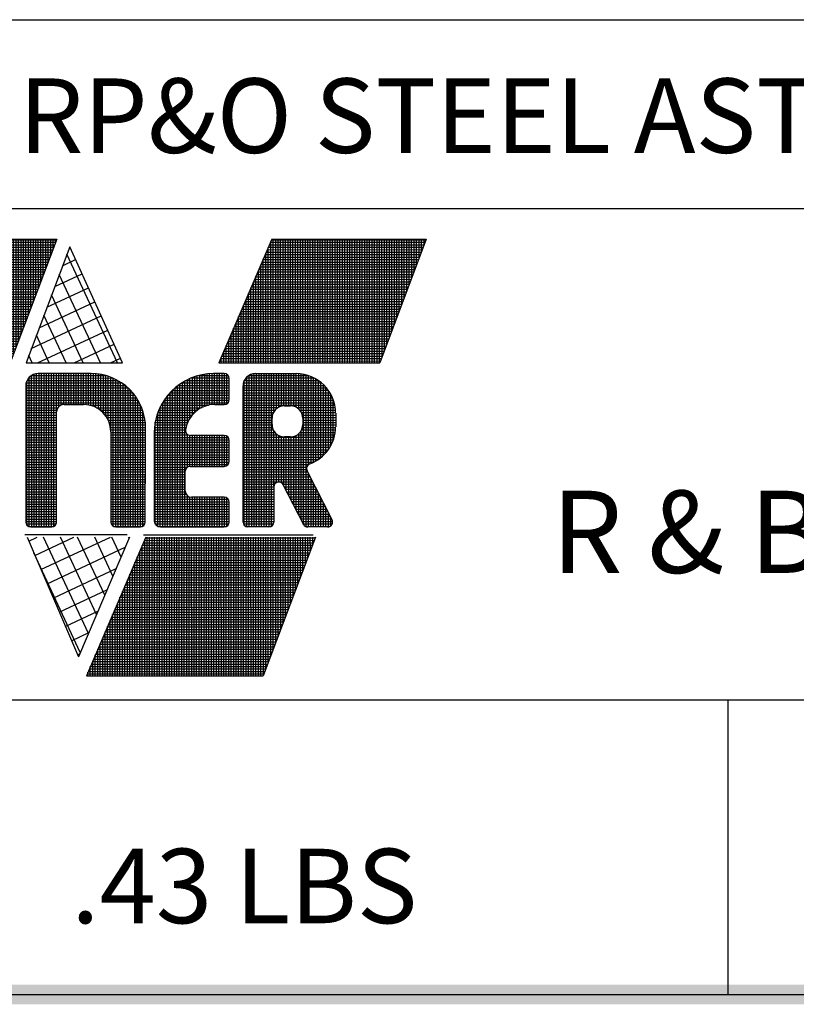
# Model space of a CAD drawing. Extents: x -5.9 to 10.4, y -1.4 to 9.
# Drawn here: x 6.4 to 7.5, y -1.1 to 0.3 of the extents above; entities that cross this region are included whole.
import ezdxf

# ---------------------------------------------------------------- set-up
doc = ezdxf.new("R2010")
doc.units = 0
doc.header["$LTSCALE"] = 0.5
doc.header["$MEASUREMENT"] = 0
doc.layers.get('0').update_dxf_attribs({"linetype": 'CONTINUOUS'})
doc.layers.add('DIM', color=1, linetype='CONTINUOUS', lineweight=9)
doc.styles.add('Bahwm4$0$Garamond', font='GARA.TTF')
doc.styles.add('STD', font='txt')

# ---------------------------------------------------------------- blocks, each defined once
blk = doc.blocks.new('*X9')
at = {"color": 0}
for p, q in [((5.5987, 6.1838), (5.3942, 6.6224)), ((5.3766, 6.5759), (5.4298, 6.6007)), ((5.3451, 6.4922), (5.4557, 6.5438)), ((5.5297, 6.1838), (5.3633, 6.5406)), ((5.3136, 6.4086), (5.4816, 6.4869)), ((5.4607, 6.1838), (5.3325, 6.4588)), ((5.2821, 6.3249), (5.5075, 6.43)), ((5.2505, 6.2412), (5.5334, 6.3731)), ((5.3918, 6.1838), (5.3017, 6.377)), ((5.3228, 6.1838), (5.2709, 6.2952)), ((5.2753, 6.1838), (5.5593, 6.3162)), ((5.4232, 6.1838), (5.5852, 6.2594)), ((5.2539, 6.1838), (5.2401, 6.2134)), ((5.571, 6.1838), (5.6111, 6.2025))]:
    blk.add_line(p, q, dxfattribs=at)
blk = doc.blocks.new('*X10')
at = {"color": 0}
for p, q in [((5.2401, 5.4778), (5.2744, 5.4938)), ((5.2647, 5.4203), (5.4223, 5.4938)), ((5.2893, 5.3628), (5.5702, 5.4938)), ((5.4812, 5.1047), (5.2998, 5.4938)), ((5.5142, 5.1818), (5.3687, 5.4938)), ((5.5472, 5.2589), (5.4377, 5.4938)), ((5.5803, 5.3359), (5.5067, 5.4938)), ((5.6133, 5.413), (5.5756, 5.4938)), ((5.6463, 5.4901), (5.6446, 5.4938)), ((5.314, 5.3053), (5.6304, 5.4529)), ((5.4482, 5.0277), (5.2604, 5.4304)), ((5.3386, 5.2479), (5.5935, 5.3667)), ((5.3632, 5.1904), (5.5565, 5.2805)), ((5.3879, 5.1329), (5.5196, 5.1943)), ((5.4125, 5.0754), (5.4826, 5.1082)), ((5.4371, 5.018), (5.4457, 5.022))]:
    blk.add_line(p, q, dxfattribs=at)
blk = doc.blocks.new('*X14')
at = {"color": 0}
for p, q in [((5.1764, 6.1309), (5.5165, 6.131)), ((5.179, 5.5296), (5.1789, 6.1337)), ((5.1878, 6.1409), (5.4879, 6.141)), ((5.189, 5.5288), (5.1889, 6.1416)), ((5.199, 5.5288), (5.1989, 6.1462)), ((5.209, 5.5288), (5.2089, 6.1485)), ((5.219, 5.5288), (5.2189, 6.1488)), ((5.229, 5.5288), (5.2289, 6.1488)), ((5.239, 5.5288), (5.2389, 6.1488)), ((5.249, 5.5288), (5.2489, 6.1488)), ((5.259, 5.5288), (5.2589, 6.1488)), ((5.269, 5.5288), (5.2689, 6.1488)), ((5.279, 5.5311), (5.2789, 6.1488)), ((5.289, 5.5434), (5.2889, 6.1488)), ((5.299, 6.0154), (5.2989, 6.1488)), ((5.3089, 6.0218), (5.3089, 6.1488)), ((5.3189, 6.0238), (5.3189, 6.1488)), ((5.3289, 6.0238), (5.3289, 6.1488)), ((5.3389, 6.0238), (5.3389, 6.1488)), ((5.3489, 6.0238), (5.3489, 6.1488)), ((5.3589, 6.0238), (5.3589, 6.1488)), ((5.3689, 6.0238), (5.3689, 6.1488)), ((5.3789, 6.0238), (5.3789, 6.1488)), ((5.3889, 6.0238), (5.3889, 6.1488)), ((5.3989, 6.0238), (5.3989, 6.1488)), ((5.4089, 6.0234), (5.4089, 6.1488)), ((5.4189, 6.022), (5.4189, 6.1488)), ((5.4289, 6.0197), (5.4289, 6.1488)), ((5.439, 6.0163), (5.4389, 6.1486)), ((5.449, 6.0118), (5.4489, 6.148)), ((5.459, 6.0061), (5.4589, 6.1469)), ((5.469, 5.9988), (5.4689, 6.1453)), ((5.479, 5.9894), (5.4789, 6.1432)), ((5.489, 5.9772), (5.4889, 6.1407)), ((5.499, 5.9599), (5.4989, 6.1376)), ((5.509, 5.9189), (5.5089, 6.134)), ((5.519, 5.5315), (5.5189, 6.1299)), ((5.1648, 6.1009), (5.5667, 6.101)), ((5.1648, 6.0909), (5.5784, 6.091)), ((5.1663, 6.1109), (5.5531, 6.111)), ((5.169, 5.5365), (5.1689, 6.1187)), ((5.1699, 6.1209), (5.5368, 6.121)), ((5.529, 5.5288), (5.5289, 6.1252)), ((5.539, 5.5288), (5.5389, 6.1198)), ((5.549, 5.5288), (5.5489, 6.1137)), ((5.559, 5.5288), (5.5589, 6.1069)), ((5.569, 5.5288), (5.5689, 6.0992)), ((5.579, 5.5288), (5.5789, 6.0905)), ((5.1648, 6.0809), (5.5886, 6.081)), ((5.1648, 6.0709), (5.5976, 6.071)), ((5.1648, 6.0609), (5.6056, 6.061)), ((5.1648, 6.0509), (5.6127, 6.051)), ((5.589, 5.5288), (5.5889, 6.0806)), ((5.599, 5.5288), (5.5989, 6.0694)), ((5.609, 5.5288), (5.6089, 6.0564)), ((5.1648, 6.0409), (5.619, 6.041)), ((5.1648, 6.0309), (5.6246, 6.031)), ((5.1648, 6.0209), (5.307, 6.0209)), ((5.1648, 6.0109), (5.2951, 6.0109)), ((5.424, 6.0209), (5.6295, 6.021)), ((5.4507, 6.011), (5.6338, 6.011)), ((5.619, 5.5288), (5.6189, 6.041)), ((5.629, 5.5288), (5.6289, 6.0221)), ((5.1648, 6.0009), (5.2906, 6.0009)), ((5.1648, 5.9909), (5.2898, 5.9909)), ((5.1648, 5.9809), (5.2898, 5.9809)), ((5.1648, 5.9709), (5.2898, 5.9709)), ((5.4662, 6.001), (5.6375, 6.001)), ((5.4775, 5.991), (5.6408, 5.991)), ((5.4862, 5.981), (5.6434, 5.981)), ((5.4931, 5.971), (5.6456, 5.971)), ((5.639, 5.5318), (5.639, 5.9968)), ((5.1648, 5.9609), (5.2898, 5.9609)), ((5.1648, 5.9509), (5.2898, 5.9509)), ((5.1648, 5.9409), (5.2898, 5.9409)), ((5.1648, 5.9309), (5.2898, 5.9309)), ((5.4985, 5.961), (5.6474, 5.961)), ((5.5026, 5.951), (5.6486, 5.951)), ((5.5057, 5.941), (5.6494, 5.941)), ((5.5077, 5.931), (5.6497, 5.931)), ((5.649, 5.7034), (5.649, 5.9471)), ((5.1648, 5.9209), (5.2898, 5.9209)), ((5.1648, 5.9109), (5.2898, 5.9109)), ((5.1648, 5.9009), (5.2898, 5.9009)), ((5.1648, 5.8909), (5.2898, 5.8909)), ((5.5089, 5.921), (5.6497, 5.921)), ((5.5091, 5.911), (5.6497, 5.911)), ((5.5091, 5.901), (5.6496, 5.901)), ((5.5091, 5.891), (5.6496, 5.891)), ((5.1648, 5.8809), (5.2898, 5.8809)), ((5.1648, 5.8709), (5.2898, 5.8709)), ((5.1648, 5.8609), (5.2898, 5.8609)), ((5.1648, 5.8509), (5.2898, 5.8509)), ((5.5091, 5.881), (5.6496, 5.881)), ((5.5091, 5.871), (5.6495, 5.871)), ((5.5091, 5.861), (5.6495, 5.861)), ((5.5091, 5.851), (5.6495, 5.851)), ((5.1648, 5.8409), (5.2898, 5.8409)), ((5.1648, 5.8309), (5.2898, 5.8309)), ((5.1648, 5.8209), (5.2898, 5.8209)), ((5.5091, 5.841), (5.6494, 5.841)), ((5.5091, 5.831), (5.6494, 5.831)), ((5.5091, 5.821), (5.6494, 5.821)), ((5.1648, 5.8109), (5.2898, 5.8109)), ((5.1648, 5.8009), (5.2898, 5.8009)), ((5.1648, 5.7909), (5.2898, 5.7909)), ((5.1648, 5.7809), (5.2898, 5.7809)), ((5.5091, 5.811), (5.6493, 5.811)), ((5.5091, 5.801), (5.6493, 5.801)), ((5.5091, 5.791), (5.6493, 5.791)), ((5.5091, 5.781), (5.6493, 5.781)), ((5.1648, 5.7709), (5.2898, 5.7709)), ((5.1648, 5.7609), (5.2898, 5.7609)), ((5.1648, 5.7509), (5.2898, 5.7509)), ((5.1648, 5.7409), (5.2898, 5.7409)), ((5.5091, 5.771), (5.6492, 5.771)), ((5.5091, 5.761), (5.6492, 5.761)), ((5.5091, 5.751), (5.6492, 5.751)), ((5.5091, 5.741), (5.6491, 5.741)), ((5.1648, 5.7309), (5.2898, 5.7309)), ((5.1648, 5.7209), (5.2898, 5.7209)), ((5.1648, 5.7109), (5.2898, 5.7109)), ((5.1648, 5.7009), (5.2898, 5.7009)), ((5.5091, 5.731), (5.6491, 5.731)), ((5.5091, 5.721), (5.6491, 5.721)), ((5.5091, 5.711), (5.649, 5.711)), ((5.5091, 5.701), (5.649, 5.701)), ((5.1648, 5.6909), (5.2898, 5.6909)), ((5.1648, 5.6809), (5.2898, 5.6809)), ((5.1648, 5.6709), (5.2898, 5.6709)), ((5.1648, 5.6609), (5.2898, 5.6609)), ((5.5091, 5.691), (5.649, 5.691)), ((5.5091, 5.681), (5.6489, 5.681)), ((5.5091, 5.671), (5.6489, 5.671)), ((5.5091, 5.661), (5.6489, 5.661)), ((5.1648, 5.6509), (5.2898, 5.6509)), ((5.1648, 5.6409), (5.2898, 5.6409)), ((5.1648, 5.6309), (5.2898, 5.6309)), ((5.1648, 5.6209), (5.2898, 5.6209)), ((5.5091, 5.651), (5.6488, 5.651)), ((5.5091, 5.641), (5.6488, 5.641)), ((5.5091, 5.631), (5.6488, 5.631)), ((5.5091, 5.621), (5.6487, 5.621)), ((5.1648, 5.6109), (5.2898, 5.6109)), ((5.1648, 5.6009), (5.2898, 5.6009)), ((5.1648, 5.5909), (5.2898, 5.5909)), ((5.1648, 5.5809), (5.2898, 5.5809)), ((5.5091, 5.611), (5.6487, 5.611)), ((5.5091, 5.601), (5.6487, 5.601)), ((5.5091, 5.591), (5.6486, 5.591)), ((5.5091, 5.581), (5.6486, 5.581)), ((5.1648, 5.5709), (5.2898, 5.5709)), ((5.1648, 5.5609), (5.2898, 5.5609)), ((5.1648, 5.5509), (5.2898, 5.5509)), ((5.1664, 5.5409), (5.2882, 5.5409)), ((5.5091, 5.571), (5.6486, 5.571)), ((5.5091, 5.561), (5.6485, 5.561)), ((5.5091, 5.551), (5.6485, 5.551)), ((5.5107, 5.541), (5.6469, 5.541)), ((5.1758, 5.5309), (5.2787, 5.5309)), ((5.52, 5.531), (5.6376, 5.531))]:
    blk.add_line(p, q, dxfattribs=at)
blk = doc.blocks.new('*X15')
at = {"color": 0}
for p, q in [((5.8341, 6.131), (5.9876, 6.131)), ((5.839, 5.9822), (5.8389, 6.1329)), ((5.849, 5.9925), (5.8489, 6.1365)), ((5.859, 6.0007), (5.8589, 6.1396)), ((5.8642, 6.141), (5.9836, 6.141)), ((5.869, 6.0072), (5.8689, 6.1422)), ((5.879, 6.0125), (5.8789, 6.1444)), ((5.8889, 6.0166), (5.8889, 6.1461)), ((5.8989, 6.0198), (5.8989, 6.1474)), ((5.9089, 6.022), (5.9089, 6.1483)), ((5.9189, 6.0233), (5.9189, 6.1487)), ((5.9289, 6.0238), (5.9289, 6.1488)), ((5.9389, 6.0238), (5.9389, 6.1488)), ((5.9489, 6.0238), (5.9489, 6.1488)), ((5.9589, 6.0238), (5.9589, 6.1488)), ((5.9689, 6.0238), (5.9689, 6.1488)), ((5.9789, 6.0272), (5.9789, 6.1454)), ((5.7686, 6.091), (5.9878, 6.091)), ((5.769, 5.5288), (5.7689, 6.0913)), ((5.779, 5.5288), (5.7789, 6.0994)), ((5.7811, 6.101), (5.9878, 6.101)), ((5.789, 5.5288), (5.7889, 6.1067)), ((5.7955, 6.111), (5.9878, 6.111)), ((5.799, 5.5288), (5.7989, 6.1132)), ((5.809, 5.5288), (5.8089, 6.119)), ((5.8127, 6.121), (5.9878, 6.121)), ((5.819, 5.9498), (5.8189, 6.1242)), ((5.829, 5.9689), (5.8289, 6.1288)), ((5.7314, 6.051), (5.9878, 6.051)), ((5.739, 5.5288), (5.7389, 6.0607)), ((5.7392, 6.061), (5.9878, 6.061)), ((5.7479, 6.071), (5.9878, 6.071)), ((5.749, 5.5288), (5.7489, 6.0721)), ((5.7576, 6.081), (5.9878, 6.081)), ((5.759, 5.5288), (5.7589, 6.0823)), ((5.7076, 6.011), (5.8759, 6.011)), ((5.709, 5.5288), (5.709, 6.0138)), ((5.7126, 6.021), (5.9042, 6.021)), ((5.7182, 6.031), (5.9832, 6.031)), ((5.719, 5.5288), (5.7189, 6.0322)), ((5.7245, 6.041), (5.9876, 6.041)), ((5.729, 5.5288), (5.7289, 6.0475)), ((5.693, 5.971), (5.8304, 5.971)), ((5.6959, 5.981), (5.8379, 5.981)), ((5.699, 5.5312), (5.699, 5.9901)), ((5.6993, 5.991), (5.8474, 5.991)), ((5.7032, 6.001), (5.8594, 6.001)), ((5.6858, 5.931), (5.8129, 5.931)), ((5.6869, 5.941), (5.8157, 5.941)), ((5.6885, 5.951), (5.8195, 5.951)), ((5.689, 5.5398), (5.689, 5.9534)), ((5.6905, 5.961), (5.8243, 5.961)), ((5.6848, 5.911), (5.8125, 5.911)), ((5.6848, 5.901), (5.8218, 5.901)), ((5.6848, 5.891), (5.9836, 5.891)), ((5.6851, 5.921), (5.811, 5.921)), ((5.819, 5.7706), (5.819, 5.9028)), ((5.829, 5.7738), (5.829, 5.8989)), ((5.839, 5.7738), (5.839, 5.8988)), ((5.849, 5.7738), (5.849, 5.8988)), ((5.859, 5.7738), (5.859, 5.8988)), ((5.869, 5.7738), (5.869, 5.8988)), ((5.879, 5.7738), (5.879, 5.8988)), ((5.889, 5.7738), (5.889, 5.8988)), ((5.899, 5.7738), (5.899, 5.8988)), ((5.909, 5.7738), (5.909, 5.8988)), ((5.919, 5.7738), (5.919, 5.8988)), ((5.929, 5.7738), (5.929, 5.8988)), ((5.939, 5.7738), (5.939, 5.8988)), ((5.949, 5.7738), (5.949, 5.8988)), ((5.959, 5.7738), (5.959, 5.8988)), ((5.969, 5.7738), (5.969, 5.8988)), ((5.979, 5.7773), (5.979, 5.8954)), ((5.6848, 5.881), (5.9876, 5.881)), ((5.6848, 5.871), (5.9878, 5.871)), ((5.6848, 5.861), (5.9878, 5.861)), ((5.6848, 5.851), (5.9878, 5.851)), ((5.6848, 5.841), (5.9878, 5.841)), ((5.6848, 5.831), (5.9878, 5.831)), ((5.6848, 5.821), (5.9878, 5.821)), ((5.6848, 5.811), (5.9878, 5.811)), ((5.6848, 5.801), (5.9878, 5.801)), ((5.6848, 5.791), (5.9876, 5.791)), ((5.6848, 5.781), (5.9832, 5.781)), ((5.6848, 5.771), (5.8196, 5.771)), ((5.6848, 5.761), (5.8111, 5.761)), ((5.6848, 5.751), (5.8098, 5.751)), ((5.6848, 5.741), (5.8098, 5.741)), ((5.6848, 5.731), (5.8098, 5.731)), ((5.6848, 5.721), (5.8098, 5.721)), ((5.6848, 5.711), (5.8098, 5.711)), ((5.6848, 5.701), (5.8098, 5.701)), ((5.6848, 5.691), (5.8098, 5.691)), ((5.6848, 5.681), (5.8098, 5.681)), ((5.6848, 5.671), (5.8099, 5.671)), ((5.6848, 5.661), (5.8133, 5.661)), ((5.819, 5.5288), (5.819, 5.6544)), ((5.6848, 5.651), (5.8245, 5.651)), ((5.6848, 5.641), (5.9836, 5.641)), ((5.6848, 5.631), (5.9876, 5.631)), ((5.6848, 5.621), (5.9878, 5.621)), ((5.829, 5.5288), (5.829, 5.6495)), ((5.839, 5.5288), (5.839, 5.6488)), ((5.849, 5.5288), (5.849, 5.6488)), ((5.859, 5.5288), (5.859, 5.6488)), ((5.869, 5.5288), (5.869, 5.6488)), ((5.879, 5.5288), (5.879, 5.6488)), ((5.889, 5.5288), (5.889, 5.6488)), ((5.899, 5.5288), (5.899, 5.6488)), ((5.909, 5.5288), (5.909, 5.6488)), ((5.919, 5.5288), (5.919, 5.6488)), ((5.929, 5.5288), (5.929, 5.6488)), ((5.939, 5.5288), (5.939, 5.6488)), ((5.949, 5.5288), (5.949, 5.6488)), ((5.959, 5.5288), (5.959, 5.6488)), ((5.969, 5.5288), (5.969, 5.6488)), ((5.979, 5.5323), (5.979, 5.6453)), ((5.6848, 5.611), (5.9878, 5.611)), ((5.6848, 5.601), (5.9878, 5.601)), ((5.6848, 5.591), (5.9878, 5.591)), ((5.6848, 5.581), (5.9878, 5.581)), ((5.6848, 5.571), (5.9878, 5.571)), ((5.6848, 5.561), (5.9878, 5.561)), ((5.6849, 5.551), (5.9878, 5.551)), ((5.6883, 5.541), (5.9862, 5.541)), ((5.6995, 5.531), (5.977, 5.531))]:
    blk.add_line(p, q, dxfattribs=at)
blk = doc.blocks.new('*X16')
at = {"color": 0}
for p, q in [((6.0554, 6.1311), (6.3317, 6.1311)), ((6.059, 5.5293), (6.0589, 6.1348)), ((6.0669, 6.1411), (6.3076, 6.1411)), ((6.069, 5.5288), (6.0689, 6.1423)), ((6.079, 5.5288), (6.0789, 6.1466)), ((6.089, 5.5288), (6.0889, 6.1486)), ((6.099, 5.5288), (6.0989, 6.1488)), ((6.109, 5.5288), (6.1089, 6.1488)), ((6.119, 5.5288), (6.1189, 6.1488)), ((6.129, 5.5288), (6.1289, 6.1488)), ((6.139, 5.5288), (6.1389, 6.1488)), ((6.149, 5.5288), (6.1489, 6.1488)), ((6.159, 5.5317), (6.1589, 6.1488)), ((6.169, 5.9952), (6.1689, 6.1488)), ((6.179, 6.0066), (6.1789, 6.1488)), ((6.189, 6.0131), (6.1889, 6.1488)), ((6.1989, 6.0167), (6.1989, 6.1488)), ((6.2089, 6.0181), (6.2089, 6.1488)), ((6.2189, 6.0182), (6.2189, 6.1488)), ((6.2289, 6.0182), (6.2289, 6.1488)), ((6.2389, 6.0181), (6.2389, 6.1488)), ((6.249, 6.0165), (6.2489, 6.1488)), ((6.259, 6.0126), (6.2589, 6.1488)), ((6.269, 6.0058), (6.2689, 6.1485)), ((6.279, 5.9938), (6.2789, 6.1475)), ((6.289, 5.538), (6.2889, 6.1459)), ((6.299, 5.53), (6.2989, 6.1436)), ((6.309, 5.7811), (6.3089, 6.1407)), ((6.319, 5.7856), (6.3189, 6.137)), ((6.329, 5.7901), (6.3289, 6.1325)), ((6.0436, 6.0911), (6.3816, 6.0911)), ((6.0437, 6.1011), (6.3726, 6.1011)), ((6.0451, 6.1111), (6.3618, 6.1111)), ((6.0488, 6.1211), (6.3486, 6.1211)), ((6.049, 5.5351), (6.0489, 6.1212)), ((6.339, 5.7955), (6.3389, 6.1272)), ((6.349, 5.8018), (6.3489, 6.1209)), ((6.359, 5.8092), (6.3589, 6.1134)), ((6.369, 5.818), (6.3689, 6.1047)), ((6.379, 5.8284), (6.3789, 6.0943)), ((6.0436, 6.0811), (6.3893, 6.0811)), ((6.0436, 6.0711), (6.3958, 6.0711)), ((6.0436, 6.0611), (6.4013, 6.0611)), ((6.0436, 6.0511), (6.406, 6.0511)), ((6.389, 5.841), (6.3889, 6.0816)), ((6.399, 5.857), (6.3989, 6.0657)), ((6.0436, 6.0411), (6.4098, 6.0411)), ((6.0436, 6.0311), (6.4129, 6.0311)), ((6.0436, 6.0211), (6.4153, 6.0211)), ((6.0436, 6.0111), (6.1853, 6.0111)), ((6.2617, 6.0111), (6.417, 6.0111)), ((6.409, 5.8791), (6.4089, 6.0436)), ((6.0436, 6.0011), (6.1734, 6.0011)), ((6.0436, 5.9911), (6.1666, 5.9911)), ((6.0436, 5.9811), (6.1627, 5.9811)), ((6.0436, 5.9711), (6.1611, 5.9711)), ((6.2737, 6.0011), (6.4181, 6.0011)), ((6.2805, 5.9911), (6.4186, 5.9911)), ((6.2843, 5.9811), (6.4186, 5.9811)), ((6.2859, 5.9711), (6.4186, 5.9711)), ((6.0436, 5.9611), (6.161, 5.9611)), ((6.0436, 5.9511), (6.161, 5.9511)), ((6.0436, 5.9411), (6.1611, 5.9411)), ((6.0436, 5.9311), (6.1625, 5.9311)), ((6.2845, 5.9311), (6.4186, 5.9311)), ((6.286, 5.9611), (6.4186, 5.9611)), ((6.286, 5.9511), (6.4186, 5.9511)), ((6.286, 5.9411), (6.4186, 5.9411)), ((6.0436, 5.9211), (6.1662, 5.9211)), ((6.0436, 5.9111), (6.1727, 5.9111)), ((6.0436, 5.9011), (6.184, 5.9011)), ((6.0436, 5.8911), (6.4128, 5.8911)), ((6.169, 5.6946), (6.169, 5.9161)), ((6.179, 5.7081), (6.179, 5.9048)), ((6.189, 5.7106), (6.189, 5.8983)), ((6.199, 5.7077), (6.199, 5.8947)), ((6.209, 5.6946), (6.209, 5.8932)), ((6.219, 5.675), (6.219, 5.8932)), ((6.229, 5.6554), (6.229, 5.8932)), ((6.239, 5.6358), (6.239, 5.8933)), ((6.249, 5.6162), (6.249, 5.8949)), ((6.259, 5.5966), (6.259, 5.8988)), ((6.263, 5.9011), (6.4152, 5.9011)), ((6.269, 5.577), (6.269, 5.9056)), ((6.2744, 5.9111), (6.417, 5.9111)), ((6.279, 5.5574), (6.279, 5.9176)), ((6.2809, 5.9211), (6.4181, 5.9211)), ((6.0436, 5.8811), (6.4097, 5.8811)), ((6.0436, 5.8711), (6.4058, 5.8711)), ((6.0436, 5.8611), (6.4011, 5.8611)), ((6.0436, 5.8511), (6.3956, 5.8511)), ((6.0436, 5.8411), (6.389, 5.8411)), ((6.0436, 5.8311), (6.3813, 5.8311)), ((6.0436, 5.8211), (6.3722, 5.8211)), ((6.0436, 5.8111), (6.3613, 5.8111)), ((6.0436, 5.8011), (6.348, 5.8011)), ((6.0436, 5.7911), (6.331, 5.7911)), ((6.0436, 5.7811), (6.309, 5.7811)), ((6.0436, 5.7711), (6.3016, 5.7711)), ((6.0436, 5.7611), (6.301, 5.7611)), ((6.0436, 5.7511), (6.3052, 5.7511)), ((6.0436, 5.7411), (6.3103, 5.7411)), ((6.309, 5.5288), (6.309, 5.7436)), ((6.0436, 5.7311), (6.3154, 5.7311)), ((6.0436, 5.7211), (6.3205, 5.7211)), ((6.0436, 5.7111), (6.3256, 5.7111)), ((6.0436, 5.7011), (6.1716, 5.7011)), ((6.2056, 5.7011), (6.3307, 5.7011)), ((6.319, 5.5288), (6.319, 5.724)), ((6.329, 5.5288), (6.329, 5.7044)), ((6.0436, 5.6911), (6.1686, 5.6911)), ((6.0436, 5.6811), (6.1686, 5.6811)), ((6.0436, 5.6711), (6.1686, 5.6711)), ((6.0436, 5.6611), (6.1686, 5.6611)), ((6.2108, 5.6911), (6.3358, 5.6911)), ((6.2159, 5.6811), (6.3409, 5.6811)), ((6.221, 5.6711), (6.346, 5.6711)), ((6.2261, 5.6611), (6.3511, 5.6611)), ((6.339, 5.5288), (6.339, 5.6848)), ((6.349, 5.5288), (6.349, 5.6652)), ((6.0436, 5.6511), (6.1686, 5.6511)), ((6.0436, 5.6411), (6.1686, 5.6411)), ((6.0436, 5.6311), (6.1686, 5.6311)), ((6.0436, 5.6211), (6.1686, 5.6211)), ((6.2312, 5.6511), (6.3562, 5.6511)), ((6.2363, 5.6411), (6.3613, 5.6411)), ((6.2414, 5.6311), (6.3664, 5.6311)), ((6.2465, 5.6211), (6.3715, 5.6211)), ((6.359, 5.5288), (6.359, 5.6456)), ((6.369, 5.5288), (6.369, 5.626)), ((6.0436, 5.6111), (6.1686, 5.6111)), ((6.0436, 5.6011), (6.1686, 5.6011)), ((6.0436, 5.5911), (6.1686, 5.5911)), ((6.0436, 5.5811), (6.1686, 5.5811)), ((6.2516, 5.6111), (6.3766, 5.6111)), ((6.2567, 5.6011), (6.3817, 5.6011)), ((6.2618, 5.5911), (6.3868, 5.5911)), ((6.2669, 5.5811), (6.3919, 5.5811)), ((6.379, 5.5288), (6.379, 5.6064)), ((6.389, 5.529), (6.389, 5.5868)), ((6.0436, 5.5711), (6.1686, 5.5711)), ((6.0436, 5.5611), (6.1686, 5.5611)), ((6.0436, 5.5511), (6.1686, 5.5511)), ((6.0452, 5.5411), (6.1671, 5.5411)), ((6.272, 5.5711), (6.397, 5.5711)), ((6.2771, 5.5611), (6.4021, 5.5611)), ((6.2822, 5.5511), (6.4058, 5.5511)), ((6.2873, 5.5411), (6.4044, 5.5411)), ((6.399, 5.5337), (6.399, 5.5672)), ((6.0544, 5.5311), (6.1579, 5.5311)), ((6.2965, 5.5311), (6.3953, 5.5311))]:
    blk.add_line(p, q, dxfattribs=at)
blk = doc.blocks.new('*X17')
at = {"color": 0}
for p, q in [((4.7141, 6.6508), (5.3408, 6.6509)), ((4.7184, 6.6608), (5.3446, 6.6609)), ((4.7189, 6.1838), (4.7188, 6.662)), ((4.7226, 6.6708), (5.3484, 6.6709)), ((4.7269, 6.6808), (5.3521, 6.6809)), ((4.7289, 6.1838), (4.7288, 6.6838)), ((4.7389, 6.1838), (4.7388, 6.6838)), ((4.7489, 6.1838), (4.7488, 6.6838)), ((4.7589, 6.1838), (4.7588, 6.6838)), ((4.7689, 6.1838), (4.7688, 6.6838)), ((4.7789, 6.1838), (4.7788, 6.6838)), ((4.7889, 6.1838), (4.7888, 6.6838)), ((4.7989, 6.1838), (4.7988, 6.6838)), ((4.8089, 6.1838), (4.8088, 6.6838)), ((4.8189, 6.1838), (4.8188, 6.6838)), ((4.8289, 6.1838), (4.8288, 6.6838)), ((4.8389, 6.1838), (4.8388, 6.6838)), ((4.8489, 6.1838), (4.8488, 6.6838)), ((4.8589, 6.1838), (4.8588, 6.6838)), ((4.8689, 6.1838), (4.8688, 6.6838)), ((4.8789, 6.1838), (4.8788, 6.6838)), ((4.8889, 6.1838), (4.8888, 6.6838)), ((4.8989, 6.1838), (4.8988, 6.6838)), ((4.9089, 6.1838), (4.9088, 6.6838)), ((4.9189, 6.1838), (4.9188, 6.6838)), ((4.9289, 6.1838), (4.9288, 6.6838)), ((4.9389, 6.1838), (4.9388, 6.6838)), ((4.9489, 6.1838), (4.9488, 6.6838)), ((4.9589, 6.1838), (4.9588, 6.6838)), ((4.9689, 6.1838), (4.9688, 6.6838)), ((4.9789, 6.1838), (4.9788, 6.6838)), ((4.9889, 6.1838), (4.9888, 6.6838)), ((4.9989, 6.1838), (4.9988, 6.6838)), ((5.0089, 6.1838), (5.0088, 6.6838)), ((5.0189, 6.1838), (5.0188, 6.6838)), ((5.0289, 6.1838), (5.0288, 6.6838)), ((5.0389, 6.1838), (5.0388, 6.6838)), ((5.0489, 6.1838), (5.0488, 6.6838)), ((5.0589, 6.1838), (5.0588, 6.6838)), ((5.0689, 6.1838), (5.0688, 6.6838)), ((5.0789, 6.1838), (5.0788, 6.6838)), ((5.0889, 6.1838), (5.0888, 6.6838)), ((5.0989, 6.1838), (5.0988, 6.6838)), ((5.1089, 6.1838), (5.1088, 6.6838)), ((5.1189, 6.1838), (5.1188, 6.6838)), ((5.1289, 6.1838), (5.1288, 6.6838)), ((5.1389, 6.1838), (5.1388, 6.6838)), ((5.1489, 6.1838), (5.1488, 6.6838)), ((5.1589, 6.1838), (5.1588, 6.6838)), ((5.1689, 6.1948), (5.1688, 6.6838)), ((5.1789, 6.2213), (5.1788, 6.6838)), ((5.1889, 6.2478), (5.1888, 6.6838)), ((5.1989, 6.2744), (5.1988, 6.6838)), ((5.2089, 6.3009), (5.2088, 6.6838)), ((5.2189, 6.3274), (5.2188, 6.6838)), ((5.2289, 6.3539), (5.2288, 6.6838)), ((5.2389, 6.3805), (5.2388, 6.6838)), ((5.2489, 6.407), (5.2488, 6.6838)), ((5.2589, 6.4335), (5.2588, 6.6838)), ((5.2689, 6.46), (5.2688, 6.6838)), ((5.2789, 6.4866), (5.2788, 6.6838)), ((5.2889, 6.5131), (5.2888, 6.6838)), ((5.2989, 6.5396), (5.2988, 6.6838)), ((5.3089, 6.5661), (5.3088, 6.6838)), ((5.3188, 6.5926), (5.3188, 6.6838)), ((5.3288, 6.6192), (5.3288, 6.6838)), ((5.3388, 6.6457), (5.3388, 6.6838)), ((5.3488, 6.6722), (5.3488, 6.6838)), ((4.6969, 6.6108), (5.3257, 6.6109)), ((4.6989, 6.1838), (4.6988, 6.6153)), ((4.7012, 6.6208), (5.3295, 6.6209)), ((4.7055, 6.6308), (5.3333, 6.6309)), ((4.7089, 6.1838), (4.7088, 6.6386)), ((4.7098, 6.6408), (5.337, 6.6409)), ((4.6789, 6.1838), (4.6789, 6.5687)), ((4.6798, 6.5708), (5.3107, 6.5709)), ((4.6841, 6.5808), (5.3144, 6.5809)), ((4.6884, 6.5908), (5.3182, 6.5909)), ((4.6889, 6.1838), (4.6888, 6.592)), ((4.6926, 6.6008), (5.322, 6.6009)), ((4.6626, 6.5308), (5.2956, 6.5309)), ((4.6669, 6.5408), (5.2994, 6.5409)), ((4.6689, 6.1838), (4.6689, 6.5453)), ((4.6712, 6.5508), (5.3031, 6.5509)), ((4.6755, 6.5608), (5.3069, 6.5609)), ((4.6455, 6.4908), (5.2805, 6.4909)), ((4.6489, 6.1838), (4.6489, 6.4987)), ((4.6498, 6.5008), (5.2843, 6.5009)), ((4.6541, 6.5108), (5.2881, 6.5109)), ((4.6583, 6.5208), (5.2918, 6.5209)), ((4.6589, 6.1838), (4.6589, 6.522)), ((4.6283, 6.4508), (5.2654, 6.4509)), ((4.6289, 6.1838), (4.6289, 6.452)), ((4.6326, 6.4608), (5.2692, 6.4609)), ((4.6369, 6.4708), (5.273, 6.4709)), ((4.6389, 6.1838), (4.6389, 6.4754)), ((4.6412, 6.4808), (5.2767, 6.4809)), ((4.6112, 6.4108), (5.2504, 6.4109)), ((4.6155, 6.4208), (5.2541, 6.4209)), ((4.6189, 6.1838), (4.6189, 6.4287)), ((4.6198, 6.4308), (5.2579, 6.4309)), ((4.6241, 6.4408), (5.2617, 6.4409)), ((4.5941, 6.3708), (5.2353, 6.3709)), ((4.5983, 6.3808), (5.2391, 6.3809)), ((4.5989, 6.1838), (4.5989, 6.3821)), ((4.6026, 6.3908), (5.2428, 6.3909)), ((4.6069, 6.4008), (5.2466, 6.4009)), ((4.6089, 6.1838), (4.6089, 6.4054)), ((4.5769, 6.3308), (5.2202, 6.3309)), ((4.5789, 6.1838), (4.5789, 6.3354)), ((4.5812, 6.3408), (5.224, 6.3409)), ((4.5855, 6.3508), (5.2278, 6.3509)), ((4.5889, 6.1838), (4.5889, 6.3587)), ((4.5898, 6.3608), (5.2315, 6.3609)), ((4.5589, 6.1838), (4.5589, 6.2888)), ((4.5598, 6.2908), (5.2051, 6.2909)), ((4.5641, 6.3008), (5.2089, 6.3009)), ((4.5683, 6.3108), (5.2127, 6.3109)), ((4.5689, 6.1838), (4.5689, 6.3121)), ((4.5726, 6.3208), (5.2164, 6.3209)), ((4.5426, 6.2508), (5.1901, 6.2509)), ((4.5469, 6.2608), (5.1938, 6.2609)), ((4.5489, 6.1838), (4.5489, 6.2654)), ((4.5512, 6.2708), (5.1976, 6.2709)), ((4.5555, 6.2808), (5.2014, 6.2809)), ((4.5255, 6.2108), (5.175, 6.2109)), ((4.5289, 6.1838), (4.5289, 6.2188)), ((4.5298, 6.2208), (5.1788, 6.2209)), ((4.5341, 6.2308), (5.1825, 6.2309)), ((4.5383, 6.2408), (5.1863, 6.2409)), ((4.5389, 6.1838), (4.5389, 6.2421)), ((4.5169, 6.1908), (5.1675, 6.1909)), ((4.5189, 6.1838), (4.5189, 6.1955)), ((4.5212, 6.2008), (5.1712, 6.2009))]:
    blk.add_line(p, q, dxfattribs=at)
blk = doc.blocks.new('*X19')
at = {"color": 0}
for p, q in [((6.2089, 6.1838), (6.2088, 6.6503)), ((6.2092, 6.6511), (6.8359, 6.6512)), ((6.2135, 6.6611), (6.8397, 6.6612)), ((6.2178, 6.6711), (6.8434, 6.6712)), ((6.2189, 6.1838), (6.2188, 6.6736)), ((6.222, 6.6811), (6.8472, 6.6812)), ((6.2289, 6.1838), (6.2288, 6.6838)), ((6.2389, 6.1838), (6.2388, 6.6838)), ((6.2489, 6.1838), (6.2488, 6.6838)), ((6.2589, 6.1838), (6.2588, 6.6838)), ((6.2689, 6.1838), (6.2688, 6.6838)), ((6.2789, 6.1838), (6.2788, 6.6838)), ((6.2889, 6.1838), (6.2888, 6.6838)), ((6.2989, 6.1838), (6.2988, 6.6838)), ((6.3089, 6.1838), (6.3088, 6.6838)), ((6.3189, 6.1838), (6.3188, 6.6838)), ((6.3289, 6.1838), (6.3288, 6.6838)), ((6.3389, 6.1838), (6.3388, 6.6838)), ((6.3489, 6.1838), (6.3488, 6.6838)), ((6.3589, 6.1838), (6.3588, 6.6838)), ((6.3689, 6.1838), (6.3688, 6.6838)), ((6.3789, 6.1838), (6.3788, 6.6838)), ((6.3889, 6.1838), (6.3888, 6.6838)), ((6.3989, 6.1838), (6.3988, 6.6838)), ((6.4089, 6.1838), (6.4088, 6.6838)), ((6.4189, 6.1838), (6.4188, 6.6838)), ((6.4289, 6.1838), (6.4288, 6.6838)), ((6.4389, 6.1838), (6.4388, 6.6838)), ((6.4489, 6.1838), (6.4488, 6.6838)), ((6.4589, 6.1838), (6.4588, 6.6838)), ((6.4689, 6.1838), (6.4688, 6.6838)), ((6.4789, 6.1838), (6.4788, 6.6838)), ((6.4889, 6.1838), (6.4888, 6.6838)), ((6.4989, 6.1838), (6.4988, 6.6838)), ((6.5089, 6.1838), (6.5088, 6.6838)), ((6.5189, 6.1838), (6.5188, 6.6838)), ((6.5289, 6.1838), (6.5288, 6.6838)), ((6.5389, 6.1838), (6.5388, 6.6838)), ((6.5489, 6.1838), (6.5488, 6.6838)), ((6.5589, 6.1838), (6.5588, 6.6838)), ((6.5689, 6.1838), (6.5688, 6.6838)), ((6.5789, 6.1838), (6.5788, 6.6838)), ((6.5889, 6.1838), (6.5888, 6.6838)), ((6.5989, 6.1838), (6.5988, 6.6838)), ((6.6089, 6.1838), (6.6088, 6.6838)), ((6.6189, 6.1838), (6.6188, 6.6838)), ((6.6289, 6.1838), (6.6288, 6.6838)), ((6.6389, 6.1838), (6.6388, 6.6838)), ((6.6489, 6.1838), (6.6488, 6.6838)), ((6.6589, 6.1838), (6.6588, 6.6838)), ((6.6689, 6.208), (6.6688, 6.6838)), ((6.6789, 6.2346), (6.6788, 6.6838)), ((6.6889, 6.2611), (6.6888, 6.6838)), ((6.6989, 6.2876), (6.6988, 6.6838)), ((6.7089, 6.3141), (6.7088, 6.6838)), ((6.7189, 6.3407), (6.7188, 6.6838)), ((6.7289, 6.3672), (6.7288, 6.6838)), ((6.7389, 6.3937), (6.7388, 6.6838)), ((6.7489, 6.4202), (6.7488, 6.6838)), ((6.7589, 6.4468), (6.7588, 6.6838)), ((6.7689, 6.4733), (6.7688, 6.6838)), ((6.7789, 6.4998), (6.7788, 6.6838)), ((6.7889, 6.5263), (6.7888, 6.6838)), ((6.7989, 6.5529), (6.7988, 6.6838)), ((6.8089, 6.5794), (6.8088, 6.6838)), ((6.8188, 6.6059), (6.8188, 6.6838)), ((6.8288, 6.6324), (6.8288, 6.6838)), ((6.8388, 6.659), (6.8388, 6.6838)), ((6.192, 6.6111), (6.8208, 6.6112)), ((6.1963, 6.6211), (6.8246, 6.6212)), ((6.1989, 6.1838), (6.1988, 6.627)), ((6.2006, 6.6311), (6.8284, 6.6312)), ((6.2049, 6.6411), (6.8321, 6.6412)), ((6.1749, 6.5711), (6.8058, 6.5712)), ((6.1789, 6.1838), (6.1789, 6.5803)), ((6.1792, 6.5811), (6.8095, 6.5812)), ((6.1835, 6.5911), (6.8133, 6.5912)), ((6.1877, 6.6011), (6.8171, 6.6012)), ((6.1889, 6.1838), (6.1888, 6.6036)), ((6.1577, 6.5311), (6.7907, 6.5312)), ((6.1589, 6.1838), (6.1589, 6.5337)), ((6.162, 6.5411), (6.7945, 6.5412)), ((6.1663, 6.5511), (6.7982, 6.5512)), ((6.1689, 6.1838), (6.1689, 6.557)), ((6.1706, 6.5611), (6.802, 6.5612)), ((6.1406, 6.4911), (6.7756, 6.4912)), ((6.1449, 6.5011), (6.7794, 6.5012)), ((6.1489, 6.1838), (6.1489, 6.5104)), ((6.1492, 6.5111), (6.7832, 6.5112)), ((6.1535, 6.5211), (6.7869, 6.5212)), ((6.1235, 6.4511), (6.7605, 6.4512)), ((6.1277, 6.4611), (6.7643, 6.4612)), ((6.1289, 6.1838), (6.1289, 6.4637)), ((6.132, 6.4711), (6.7681, 6.4712)), ((6.1363, 6.4811), (6.7718, 6.4812)), ((6.1389, 6.1838), (6.1389, 6.487)), ((6.1063, 6.4111), (6.7455, 6.4112)), ((6.1089, 6.1838), (6.1089, 6.4171)), ((6.1106, 6.4211), (6.7492, 6.4212)), ((6.1149, 6.4311), (6.753, 6.4312)), ((6.1189, 6.1838), (6.1189, 6.4404)), ((6.1192, 6.4411), (6.7568, 6.4412)), ((6.0889, 6.1838), (6.0889, 6.3704)), ((6.0892, 6.3711), (6.7304, 6.3712)), ((6.0935, 6.3811), (6.7342, 6.3812)), ((6.0977, 6.3911), (6.7379, 6.3912)), ((6.0989, 6.1838), (6.0989, 6.3937)), ((6.102, 6.4011), (6.7417, 6.4012)), ((6.072, 6.3311), (6.7153, 6.3312)), ((6.0763, 6.3411), (6.7191, 6.3412)), ((6.0789, 6.1838), (6.0789, 6.3471)), ((6.0806, 6.3511), (6.7229, 6.3512)), ((6.0849, 6.3611), (6.7266, 6.3612)), ((6.0549, 6.2911), (6.7002, 6.2912)), ((6.0589, 6.1838), (6.0589, 6.3004)), ((6.0592, 6.3011), (6.704, 6.3012)), ((6.0635, 6.3111), (6.7078, 6.3112)), ((6.0677, 6.3211), (6.7115, 6.3212)), ((6.0689, 6.1838), (6.0689, 6.3238)), ((6.0377, 6.2511), (6.6852, 6.2512)), ((6.0389, 6.1838), (6.0389, 6.2538)), ((6.042, 6.2611), (6.6889, 6.2612)), ((6.0463, 6.2711), (6.6927, 6.2712)), ((6.0489, 6.1838), (6.0489, 6.2771)), ((6.0506, 6.2811), (6.6965, 6.2812)), ((6.0206, 6.2111), (6.6701, 6.2112)), ((6.0249, 6.2211), (6.6739, 6.2212)), ((6.0289, 6.1838), (6.0289, 6.2305)), ((6.0292, 6.2311), (6.6776, 6.2312)), ((6.0335, 6.2411), (6.6814, 6.2412)), ((6.012, 6.191), (6.6626, 6.1912)), ((6.0163, 6.2011), (6.6663, 6.2012)), ((6.0189, 6.1838), (6.0189, 6.2071))]:
    blk.add_line(p, q, dxfattribs=at)
blk = doc.blocks.new('*X20')
at = {"color": 0}
for p, q in [((5.7191, 4.9338), (5.719, 5.4938)), ((5.7291, 4.9338), (5.729, 5.4938)), ((5.7391, 4.9338), (5.739, 5.4938)), ((5.7491, 4.9338), (5.749, 5.4938)), ((5.7591, 4.9338), (5.759, 5.4938)), ((5.7691, 4.9338), (5.769, 5.4938)), ((5.7791, 4.9338), (5.779, 5.4938)), ((5.7891, 4.9338), (5.789, 5.4938)), ((5.7991, 4.9338), (5.799, 5.4938)), ((5.8091, 4.9338), (5.809, 5.4938)), ((5.8191, 4.9338), (5.819, 5.4938)), ((5.8291, 4.9338), (5.829, 5.4938)), ((5.8391, 4.9338), (5.839, 5.4938)), ((5.8491, 4.9338), (5.849, 5.4938)), ((5.8591, 4.9338), (5.859, 5.4938)), ((5.8691, 4.9338), (5.869, 5.4938)), ((5.8791, 4.9338), (5.879, 5.4938)), ((5.8891, 4.9338), (5.889, 5.4938)), ((5.8991, 4.9338), (5.899, 5.4938)), ((5.9091, 4.9338), (5.909, 5.4938)), ((5.9191, 4.9338), (5.919, 5.4938)), ((5.9291, 4.9338), (5.929, 5.4938)), ((5.9391, 4.9338), (5.939, 5.4938)), ((5.9491, 4.9338), (5.949, 5.4938)), ((5.9591, 4.9338), (5.959, 5.4938)), ((5.9691, 4.9338), (5.969, 5.4938)), ((5.9791, 4.9338), (5.979, 5.4938)), ((5.9891, 4.9338), (5.989, 5.4938)), ((5.9991, 4.9338), (5.999, 5.4938)), ((6.0091, 4.9338), (6.009, 5.4938)), ((6.0191, 4.9338), (6.019, 5.4938)), ((6.0291, 4.9338), (6.029, 5.4938)), ((6.0391, 4.9338), (6.039, 5.4938)), ((6.0491, 4.9338), (6.049, 5.4938)), ((6.0591, 4.9338), (6.059, 5.4938)), ((6.0691, 4.9338), (6.069, 5.4938)), ((6.0791, 4.9338), (6.079, 5.4938)), ((6.0891, 4.9338), (6.089, 5.4938)), ((6.0991, 4.9338), (6.099, 5.4938)), ((6.1091, 4.9338), (6.109, 5.4938)), ((6.1191, 4.9338), (6.119, 5.4938)), ((6.1291, 4.9338), (6.129, 5.4938)), ((6.1391, 4.9338), (6.139, 5.4938)), ((6.1491, 4.9338), (6.149, 5.4938)), ((6.1591, 4.9338), (6.159, 5.4938)), ((6.1691, 4.9338), (6.169, 5.4938)), ((6.1791, 4.9338), (6.179, 5.4938)), ((6.1891, 4.9349), (6.189, 5.4938)), ((6.1991, 4.9614), (6.199, 5.4938)), ((6.2091, 4.9879), (6.209, 5.4938)), ((6.2191, 5.0145), (6.219, 5.4938)), ((6.2291, 5.041), (6.229, 5.4938)), ((6.2391, 5.0675), (6.239, 5.4938)), ((6.2491, 5.094), (6.249, 5.4938)), ((6.2591, 5.1206), (6.259, 5.4938)), ((6.2691, 5.1471), (6.269, 5.4938)), ((6.2791, 5.1736), (6.279, 5.4938)), ((6.2891, 5.2001), (6.289, 5.4938)), ((6.2991, 5.2266), (6.299, 5.4938)), ((6.3091, 5.2532), (6.309, 5.4938)), ((6.3191, 5.2797), (6.319, 5.4938)), ((6.3291, 5.3062), (6.329, 5.4938)), ((6.3391, 5.3327), (6.339, 5.4938)), ((6.3491, 5.3593), (6.349, 5.4938)), ((6.3591, 5.3858), (6.359, 5.4938)), ((6.3691, 5.4123), (6.369, 5.4938)), ((6.3791, 5.4388), (6.379, 5.4938)), ((6.389, 5.4654), (6.389, 5.4938)), ((6.399, 5.4919), (6.399, 5.4938)), ((5.6991, 4.9338), (5.699, 5.4608)), ((5.6991, 5.461), (6.3874, 5.4611)), ((5.7034, 5.471), (6.3912, 5.4711)), ((5.7077, 5.481), (6.395, 5.4811)), ((5.7091, 4.9338), (5.709, 5.4841)), ((5.712, 5.491), (6.3988, 5.4911)), ((5.6791, 4.9338), (5.6791, 5.4141)), ((5.682, 5.421), (6.3724, 5.4211)), ((5.6863, 5.431), (6.3761, 5.4311)), ((5.6891, 4.9338), (5.6891, 5.4375)), ((5.6906, 5.441), (6.3799, 5.4411)), ((5.6949, 5.451), (6.3837, 5.4511)), ((5.6649, 5.381), (6.3573, 5.3811)), ((5.6691, 5.391), (6.3611, 5.3911)), ((5.6691, 4.9338), (5.6691, 5.3908)), ((5.6734, 5.401), (6.3648, 5.4011)), ((5.6777, 5.411), (6.3686, 5.4111)), ((5.6477, 5.341), (6.3422, 5.3411)), ((5.6491, 4.9338), (5.6491, 5.3442)), ((5.652, 5.351), (6.346, 5.3511)), ((5.6563, 5.361), (6.3498, 5.3611)), ((5.6591, 4.9338), (5.6591, 5.3675)), ((5.6606, 5.371), (6.3535, 5.3711)), ((5.6291, 4.9338), (5.6291, 5.2975)), ((5.6306, 5.301), (6.3271, 5.3011)), ((5.6348, 5.311), (6.3309, 5.3111)), ((5.6391, 5.321), (6.3347, 5.3211)), ((5.6391, 4.9338), (5.6391, 5.3208)), ((5.6434, 5.331), (6.3385, 5.3311)), ((5.6134, 5.261), (6.3121, 5.2611)), ((5.6177, 5.271), (6.3158, 5.2711)), ((5.6191, 4.9338), (5.6191, 5.2742)), ((5.622, 5.281), (6.3196, 5.2811)), ((5.6263, 5.291), (6.3234, 5.2911)), ((5.5963, 5.221), (6.297, 5.2211)), ((5.5991, 4.9338), (5.5991, 5.2275)), ((5.6006, 5.231), (6.3008, 5.2311)), ((5.6048, 5.241), (6.3045, 5.2411)), ((5.6091, 5.251), (6.3083, 5.2511)), ((5.6091, 4.9338), (5.6091, 5.2509)), ((5.5791, 5.181), (6.2819, 5.1811)), ((5.5791, 4.9338), (5.5791, 5.1809)), ((5.5834, 5.191), (6.2857, 5.1911)), ((5.5877, 5.201), (6.2895, 5.2011)), ((5.5891, 4.9338), (5.5891, 5.2042)), ((5.592, 5.211), (6.2932, 5.2111)), ((5.562, 5.141), (6.2668, 5.1411)), ((5.5663, 5.151), (6.2706, 5.1511)), ((5.5691, 4.9338), (5.5691, 5.1576)), ((5.5706, 5.161), (6.2744, 5.1611)), ((5.5748, 5.171), (6.2782, 5.1711)), ((5.5448, 5.101), (6.2518, 5.1011)), ((5.5491, 5.111), (6.2555, 5.1111)), ((5.5491, 4.9338), (5.5491, 5.1109)), ((5.5534, 5.121), (6.2593, 5.1211)), ((5.5577, 5.131), (6.2631, 5.1311)), ((5.5591, 4.9338), (5.5591, 5.1342)), ((5.5277, 5.061), (6.2367, 5.0611)), ((5.5291, 4.9338), (5.5291, 5.0643)), ((5.532, 5.071), (6.2405, 5.0711)), ((5.5363, 5.081), (6.2442, 5.0811)), ((5.5391, 4.9338), (5.5391, 5.0876)), ((5.5406, 5.091), (6.248, 5.0911)), ((5.5091, 4.9338), (5.5091, 5.0176)), ((5.5106, 5.021), (6.2216, 5.0211)), ((5.5148, 5.031), (6.2254, 5.0311)), ((5.5191, 5.041), (6.2292, 5.0411)), ((5.5191, 4.9338), (5.5191, 5.0409)), ((5.5234, 5.051), (6.2329, 5.0511)), ((5.4934, 4.981), (6.2065, 4.9811)), ((5.4977, 4.991), (6.2103, 4.9911)), ((5.4991, 4.9338), (5.4991, 4.9943)), ((5.502, 5.001), (6.2141, 5.0011)), ((5.5063, 5.011), (6.2179, 5.0111)), ((5.4763, 4.941), (6.1915, 4.9411)), ((5.4791, 4.9338), (5.4791, 4.9477)), ((5.4806, 4.951), (6.1952, 4.9511)), ((5.4848, 4.961), (6.199, 4.9611)), ((5.4891, 4.971), (6.2028, 4.9711)), ((5.4891, 4.9338), (5.4891, 4.971))]:
    blk.add_line(p, q, dxfattribs=at)
blk = doc.blocks.new('Bahwm4')
for p, q in [((5.6501, 2.1425), (11.096, 2.1425)), ((6.8358, 1.9025), (11.096, 1.9025)), ((7.4846, 1.8633), (7.6813, 1.8633)), ((7.6813, 1.8633), (7.622, 1.706)), ((7.6979, 1.8537), (7.6422, 1.706)), ((7.7651, 1.706), (7.6979, 1.8537)), ((7.9551, 1.8633), (7.8876, 1.706)), ((7.9551, 1.8633), (8.1517, 1.8633)), ((8.1517, 1.8633), (8.0925, 1.706)), ((7.6422, 1.706), (7.7651, 1.706)), ((7.8876, 1.706), (8.0925, 1.706)), ((7.7252, 1.6923), (7.6575, 1.6923)), ((7.8945, 1.6923), (7.881, 1.6923)), ((7.9341, 1.6923), (7.986, 1.6923)), ((7.9008, 1.6593), (7.9008, 1.686)), ((7.6418, 1.6766), (7.6418, 1.5035)), ((7.9184, 1.5035), (7.9184, 1.6766)), ((7.6811, 1.5035), (7.6811, 1.6436)), ((7.6906, 1.653), (7.7155, 1.653)), ((7.8825, 1.653), (7.8945, 1.653)), ((7.971, 1.6512), (7.9789, 1.6512)), ((8.0364, 1.642), (8.0364, 1.6247)), ((7.9553, 1.6276), (7.9553, 1.6355)), ((7.9946, 1.6355), (7.9946, 1.6276)), ((7.7502, 1.6184), (7.7502, 1.5035)), ((7.794, 1.5035), (7.7944, 1.6229)), ((7.8054, 1.6168), (7.8054, 1.5051)), ((7.8945, 1.6137), (7.8514, 1.6137)), ((7.9008, 1.5806), (7.9008, 1.6074)), ((7.9789, 1.6119), (7.971, 1.6119)), ((7.8448, 1.5429), (7.8448, 1.568)), ((7.8511, 1.5743), (7.8945, 1.5743)), ((8.0317, 1.5064), (7.9999, 1.5687)), ((7.9577, 1.5482), (7.9577, 1.5035)), ((7.9953, 1.5007), (7.9696, 1.551)), ((7.8945, 1.535), (7.8527, 1.535)), ((7.9008, 1.5035), (7.9008, 1.5287)), ((7.6481, 1.4972), (7.6749, 1.4972)), ((7.7565, 1.4972), (7.7877, 1.4972)), ((7.8133, 1.4972), (7.8945, 1.4972)), ((7.9514, 1.4972), (7.9247, 1.4972)), ((8.0261, 1.4972), (8.0009, 1.4972)), ((7.7711, 1.4872), (7.6406, 1.4872)), ((7.6435, 1.4842), (7.7088, 1.332)), ((7.774, 1.4842), (7.7088, 1.332)), ((7.7946, 1.4842), (7.7191, 1.308)), ((7.7916, 1.4872), (8.0077, 1.4872)), ((8.0106, 1.4842), (7.9442, 1.308)), ((7.7191, 1.308), (7.9442, 1.308))]:
    blk.add_line(p, q)
at = {"color": 7}
for p, q in [((6.8358, 1.2775), (11.0858, 1.2775)), ((8.5358, 0.9025), (8.5358, 1.2775)), ((4.8358, 0.9025), (11.0858, 0.9025))]:
    blk.add_line(p, q, dxfattribs=at)
for centre, radius, start, end in [((7.6575, 1.6766), 0.0157, 90, 180), ((7.7252, 1.6231), 0.0692, 359.8169, 90), ((7.881, 1.6168), 0.0755, 90, 180), ((7.8945, 1.686), 0.00629, 0, 90), ((7.9341, 1.6766), 0.0157, 90, 180), ((7.986, 1.642), 0.0503, 360, 90), ((7.8945, 1.6593), 0.00629, 270, 0), ((7.6906, 1.6436), 0.00944, 90, 180), ((7.7155, 1.6184), 0.0346, 0, 90), ((7.8825, 1.6152), 0.0378, 90, 171.3731), ((7.971, 1.6355), 0.0157, 90, 180), ((7.9789, 1.6355), 0.0157, 0, 90), ((7.8514, 1.62), 0.00629, 171.3731, 270), ((7.971, 1.6276), 0.0157, 180, 270), ((7.9789, 1.6276), 0.0157, 270, 0), ((7.986, 1.6247), 0.0503, 290.1584, 360), ((7.8945, 1.6074), 0.00629, 0, 90), ((7.8945, 1.5806), 0.00629, 270, 0), ((7.8511, 1.568), 0.00629, 90, 180), ((8.0055, 1.5715), 0.00629, 110.1584, 207.0309), ((7.964, 1.5482), 0.00629, 27.0309, 180), ((7.8527, 1.5429), 0.00787, 180, 270), ((7.8945, 1.5287), 0.00629, 0, 90), ((7.6481, 1.5035), 0.00629, 180, 270), ((7.6749, 1.5035), 0.00629, 270, 0), ((7.7565, 1.5035), 0.00629, 180, 270), ((7.7877, 1.5035), 0.00629, 270, 359.8169), ((7.8133, 1.5051), 0.00787, 180, 270), ((7.8945, 1.5035), 0.00629, 270, 0), ((7.9247, 1.5035), 0.00629, 180, 270), ((7.9514, 1.5035), 0.00629, 270, 0), ((8.0261, 1.5035), 0.00629, 270, 27.0309), ((8.0009, 1.5035), 0.00629, 207.0309, 270)]:
    blk.add_arc(centre, radius, start, end)
blk.add_trace([(11.0983, 0.89), (11.0733, 0.915), (0.5733, 0.89), (0.5983, 0.915)], dxfattribs=at)
at = {"xscale": 0.3146834454631564, "yscale": 0.3146834454631564, "zscale": 0.3146834454631564}
for name, p in [('*X17', (5.9967, -0.2399)), ('*X19', (5.9967, -0.2399)), ('*X9', (5.9967, -0.2399)), ('*X14', (6.0165, -0.2426)), ('*X15', (6.0165, -0.2426)), ('*X16', (6.0165, -0.2426)), ('*X10', (5.9967, -0.2446)), ('*X20', (5.9967, -0.2446))]:
    blk.add_blockref(name, p, dxfattribs=at)
at = {"style": 'Bahwm4$0$Garamond'}
blk.add_text('R & B W', height=0.10467, dxfattribs=at).set_placement((8.3109, 1.4387))

msp = doc.modelspace()

# ---------------------------------------------------------------- block references
at = {"xscale": 1.1, "yscale": 1.1, "zscale": 1.1}
msp.add_blockref('Bahwm4', (-1.99131, -2.09226), dxfattribs=at)

# ---------------------------------------------------------------- texts
at = {"layer": 'DIM', "color": 7, "style": 'STD'}
for s, height, p in [('12 GAUGE HRP&O STEEL ASTM A569', 0.1042357, (5.61132, 0.07811)), ('.43 LBS', 0.104236, (6.47841, -0.99982))]:
    msp.add_text(s, height=height, dxfattribs=at).set_placement(p)

doc.saveas('drawing.dxf')
